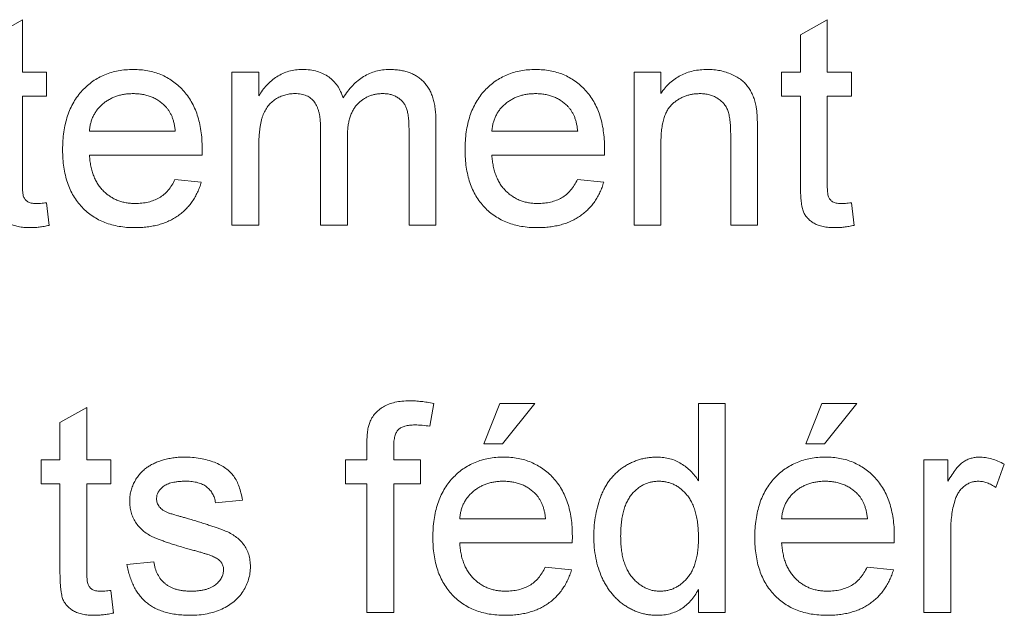
# Paper-space layout '_Back' of a CAD drawing. Units: millimetres. Extents: x -744 to 80, y -52 to 1931.
# Drawn here: x -414 to -399, y 476 to 485 of the extents above; entities that cross this region are included whole.
import ezdxf

# ---------------------------------------------------------------- set-up
doc = ezdxf.new("R2010")
doc.units = ezdxf.units.MM

psp = doc.layouts.new('_Back')

# ---------------------------------------------------------------- linework, layer by layer
at = {"color": 7, "linetype": 'Continuous', "lineweight": 15}
for p, q in [((-414.495, 485.043), (-414.088, 485.275)), ((-414.088, 485.275), (-414.088, 484.479)), ((-402.284, 485.043), (-401.877, 485.275)), ((-401.877, 485.275), (-401.877, 484.479)), ((-402.284, 484.479), (-402.284, 485.043)), ((-414.088, 484.479), (-413.722, 484.479)), ((-413.722, 484.479), (-413.722, 484.112)), ((-410.908, 482.158), (-410.908, 484.479)), ((-410.908, 484.479), (-410.501, 484.479)), ((-410.501, 484.479), (-410.501, 484.117)), ((-404.808, 482.158), (-404.808, 484.479)), ((-404.808, 484.479), (-404.401, 484.479)), ((-404.401, 484.479), (-404.401, 484.155)), ((-402.569, 484.112), (-402.569, 484.479)), ((-402.569, 484.479), (-402.284, 484.479)), ((-401.877, 484.479), (-401.51, 484.479)), ((-401.51, 484.479), (-401.51, 484.112)), ((-413.722, 484.112), (-414.088, 484.112)), ((-414.088, 484.112), (-414.088, 482.796)), ((-402.284, 484.112), (-402.569, 484.112)), ((-402.284, 482.81), (-402.284, 484.112)), ((-401.51, 484.112), (-401.877, 484.112)), ((-401.877, 484.112), (-401.877, 482.796)), ((-407.815, 483.743), (-407.815, 482.158)), ((-413.071, 483.583), (-411.768, 483.583)), ((-409.565, 482.158), (-409.565, 483.638)), ((-408.222, 482.158), (-408.222, 483.593)), ((-406.965, 483.583), (-405.662, 483.583)), ((-402.935, 483.578), (-402.935, 482.158)), ((-409.158, 483.482), (-409.158, 482.158)), ((-403.342, 482.158), (-403.342, 483.544)), ((-410.501, 483.34), (-410.501, 482.158)), ((-404.401, 483.402), (-404.401, 482.158)), ((-411.363, 483.217), (-413.071, 483.217)), ((-405.257, 483.217), (-406.965, 483.217)), ((-411.773, 482.85), (-411.374, 482.81)), ((-405.667, 482.85), (-405.268, 482.81)), ((-413.722, 482.494), (-413.681, 482.153)), ((-401.51, 482.494), (-401.47, 482.153)), ((-410.501, 482.158), (-410.908, 482.158)), ((-409.158, 482.158), (-409.565, 482.158)), ((-407.815, 482.158), (-408.222, 482.158)), ((-404.401, 482.158), (-404.808, 482.158)), ((-402.935, 482.158), (-403.342, 482.158)), ((-413.519, 479.159), (-413.111, 479.39)), ((-413.111, 479.39), (-413.111, 478.594)), ((-407.848, 479.449), (-407.906, 479.103)), ((-407.087, 478.838), (-406.843, 479.449)), ((-406.843, 479.449), (-406.314, 479.449)), ((-406.314, 479.449), (-406.802, 478.838)), ((-403.831, 478.276), (-403.831, 479.449)), ((-403.831, 479.449), (-403.424, 479.449)), ((-403.424, 479.449), (-403.424, 476.274)), ((-402.202, 478.838), (-401.958, 479.449)), ((-401.958, 479.449), (-401.429, 479.449)), ((-401.429, 479.449), (-401.918, 478.838)), ((-413.519, 478.594), (-413.519, 479.159)), ((-408.862, 478.594), (-408.862, 478.83)), ((-408.455, 478.79), (-408.455, 478.594)), ((-406.802, 478.838), (-407.087, 478.838)), ((-401.918, 478.838), (-402.202, 478.838)), ((-413.803, 478.228), (-413.803, 478.594)), ((-413.803, 478.594), (-413.519, 478.594)), ((-413.111, 478.594), (-412.745, 478.594)), ((-412.745, 478.594), (-412.745, 478.228)), ((-409.188, 478.228), (-409.188, 478.594)), ((-409.188, 478.594), (-408.862, 478.594)), ((-408.455, 478.594), (-408.048, 478.594)), ((-408.048, 478.594), (-408.048, 478.228)), ((-400.411, 476.274), (-400.411, 478.594)), ((-400.411, 478.594), (-400.045, 478.594)), ((-400.045, 478.594), (-400.045, 478.27)), ((-399.19, 478.526), (-399.318, 478.173)), ((-413.519, 478.228), (-413.803, 478.228)), ((-413.519, 476.926), (-413.519, 478.228)), ((-412.745, 478.228), (-413.111, 478.228)), ((-413.111, 478.228), (-413.111, 476.911)), ((-408.862, 478.228), (-409.188, 478.228)), ((-408.862, 476.274), (-408.862, 478.228)), ((-408.048, 478.228), (-408.455, 478.228)), ((-408.455, 478.228), (-408.455, 476.274)), ((-410.751, 477.983), (-411.158, 477.943)), ((-407.453, 477.698), (-406.151, 477.698)), ((-402.569, 477.698), (-401.266, 477.698)), ((-400.004, 477.506), (-400.004, 476.274)), ((-405.746, 477.332), (-407.453, 477.332)), ((-400.861, 477.332), (-402.569, 477.332)), ((-412.501, 477.006), (-412.094, 477.047)), ((-406.155, 476.966), (-405.757, 476.925)), ((-401.271, 476.966), (-400.872, 476.925)), ((-412.745, 476.61), (-412.704, 476.268)), ((-403.831, 476.274), (-403.831, 476.624)), ((-408.455, 476.274), (-408.862, 476.274)), ((-403.424, 476.274), (-403.831, 476.274)), ((-400.004, 476.274), (-400.411, 476.274))]:
    psp.add_line(p, q, dxfattribs=at)
for points, knots in [([(-413.478, 483.299), (-413.477, 483.346), (-413.476, 483.437), (-413.461, 483.57), (-413.438, 483.695), (-413.406, 483.813), (-413.364, 483.922), (-413.312, 484.023), (-413.251, 484.116), (-413.181, 484.2), (-413.104, 484.274), (-413.021, 484.341), (-412.932, 484.396), (-412.837, 484.441), (-412.737, 484.476), (-412.632, 484.502), (-412.52, 484.516), (-412.444, 484.518), (-412.405, 484.519)], [0, 0, 0, 0, 0.077019, 0.149548, 0.218714, 0.284923, 0.348159, 0.409728, 0.469839, 0.529421, 0.588276, 0.64579, 0.702469, 0.75939, 0.816748, 0.875621, 0.936482, 1, 1, 1, 1]), ([(-412.405, 484.519), (-412.368, 484.518), (-412.294, 484.516), (-412.187, 484.501), (-412.084, 484.477), (-411.987, 484.443), (-411.895, 484.398), (-411.808, 484.344), (-411.727, 484.28), (-411.651, 484.206), (-411.583, 484.123), (-411.523, 484.032), (-411.473, 483.933), (-411.432, 483.826), (-411.4, 483.711), (-411.378, 483.588), (-411.363, 483.457), (-411.362, 483.367), (-411.361, 483.321)], [0, 0, 0, 0, 0.062833, 0.122965, 0.181629, 0.238832, 0.295294, 0.352167, 0.409491, 0.468424, 0.528358, 0.588554, 0.650248, 0.713671, 0.780262, 0.849536, 0.922652, 1, 1, 1, 1]), ([(-410.501, 484.117), (-410.483, 484.146), (-410.448, 484.204), (-410.382, 484.281), (-410.31, 484.35), (-410.229, 484.411), (-410.14, 484.459), (-410.045, 484.494), (-409.944, 484.515), (-409.874, 484.518), (-409.839, 484.519)], [0, 0, 0, 0, 0.126605, 0.249791, 0.372524, 0.496015, 0.619831, 0.743966, 0.869195, 1, 1, 1, 1]), ([(-409.839, 484.519), (-409.8, 484.518), (-409.725, 484.516), (-409.619, 484.494), (-409.524, 484.458), (-409.44, 484.408), (-409.367, 484.345), (-409.305, 484.271), (-409.256, 484.184), (-409.233, 484.121), (-409.222, 484.089)], [0, 0, 0, 0, 0.1428251, 0.2747889, 0.39801, 0.517438, 0.6346044, 0.7519488, 0.8730097, 1, 1, 1, 1]), ([(-409.222, 484.089), (-409.199, 484.123), (-409.155, 484.189), (-409.079, 484.277), (-408.999, 484.352), (-408.913, 484.413), (-408.821, 484.461), (-408.725, 484.495), (-408.623, 484.515), (-408.553, 484.518), (-408.518, 484.519)], [0, 0, 0, 0, 0.142315, 0.275889, 0.402455, 0.523363, 0.641228, 0.759024, 0.877542, 1, 1, 1, 1]), ([(-408.518, 484.519), (-408.491, 484.519), (-408.437, 484.517), (-408.36, 484.508), (-408.287, 484.494), (-408.219, 484.473), (-408.156, 484.446), (-408.097, 484.414), (-408.044, 484.375), (-407.996, 484.33), (-407.953, 484.278), (-407.915, 484.221), (-407.884, 484.157), (-407.859, 484.086), (-407.838, 484.01), (-407.825, 483.926), (-407.816, 483.837), (-407.815, 483.775), (-407.815, 483.743)], [0, 0, 0, 0, 0.068493, 0.133645, 0.195347, 0.254248, 0.311304, 0.366649, 0.421299, 0.475729, 0.531092, 0.588188, 0.64727, 0.709369, 0.775261, 0.845213, 0.920389, 1, 1, 1, 1]), ([(-407.372, 483.299), (-407.371, 483.346), (-407.37, 483.437), (-407.356, 483.57), (-407.332, 483.695), (-407.3, 483.813), (-407.258, 483.922), (-407.206, 484.023), (-407.146, 484.116), (-407.075, 484.2), (-406.998, 484.274), (-406.915, 484.341), (-406.826, 484.396), (-406.731, 484.441), (-406.631, 484.476), (-406.526, 484.502), (-406.415, 484.516), (-406.339, 484.518), (-406.3, 484.519)], [0, 0, 0, 0, 0.077019, 0.149548, 0.218714, 0.284923, 0.348159, 0.409728, 0.469839, 0.529421, 0.588276, 0.64579, 0.702469, 0.75939, 0.816748, 0.875621, 0.936482, 1, 1, 1, 1]), ([(-406.3, 484.519), (-406.262, 484.518), (-406.189, 484.516), (-406.081, 484.501), (-405.978, 484.477), (-405.881, 484.443), (-405.789, 484.398), (-405.702, 484.344), (-405.621, 484.28), (-405.546, 484.206), (-405.477, 484.123), (-405.417, 484.032), (-405.367, 483.933), (-405.326, 483.826), (-405.295, 483.711), (-405.272, 483.588), (-405.258, 483.457), (-405.256, 483.367), (-405.255, 483.321)], [0, 0, 0, 0, 0.062833, 0.122965, 0.181629, 0.238832, 0.295294, 0.352167, 0.409491, 0.468424, 0.528358, 0.588554, 0.650248, 0.713671, 0.780262, 0.849536, 0.922652, 1, 1, 1, 1]), ([(-404.401, 484.155), (-404.38, 484.184), (-404.338, 484.24), (-404.267, 484.316), (-404.188, 484.378), (-404.103, 484.431), (-404.01, 484.47), (-403.911, 484.499), (-403.804, 484.516), (-403.731, 484.518), (-403.694, 484.519)], [0, 0, 0, 0, 0.128951, 0.252973, 0.373396, 0.492638, 0.612688, 0.736276, 0.865056, 1, 1, 1, 1]), ([(-403.694, 484.519), (-403.661, 484.518), (-403.597, 484.517), (-403.502, 484.503), (-403.411, 484.479), (-403.325, 484.446), (-403.247, 484.406), (-403.177, 484.361), (-403.12, 484.307), (-403.072, 484.248), (-403.033, 484.183), (-403, 484.114), (-402.974, 484.038), (-402.962, 483.985), (-402.956, 483.958)], [0, 0, 0, 0, 0.09645, 0.190682, 0.281885, 0.372981, 0.460286, 0.541495, 0.618093, 0.691476, 0.764762, 0.840053, 0.91821, 1, 1, 1, 1]), ([(-412.407, 484.153), (-412.43, 484.152), (-412.473, 484.151), (-412.538, 484.144), (-412.599, 484.132), (-412.658, 484.115), (-412.714, 484.094), (-412.767, 484.066), (-412.818, 484.035), (-412.866, 483.998), (-412.909, 483.958), (-412.949, 483.915), (-412.982, 483.867), (-413.011, 483.817), (-413.034, 483.763), (-413.052, 483.706), (-413.064, 483.646), (-413.069, 483.604), (-413.071, 483.583)], [0, 0, 0, 0, 0.068919, 0.134905, 0.199736, 0.262624, 0.324501, 0.385514, 0.447391, 0.509178, 0.570905, 0.630822, 0.690144, 0.749777, 0.809719, 0.870915, 0.934591, 1, 1, 1, 1]), ([(-411.918, 483.958), (-411.934, 483.974), (-411.965, 484.005), (-412.018, 484.045), (-412.075, 484.077), (-412.134, 484.106), (-412.198, 484.127), (-412.264, 484.142), (-412.335, 484.151), (-412.383, 484.152), (-412.407, 484.153)], [0, 0, 0, 0, 0.123686, 0.244301, 0.364229, 0.486002, 0.608441, 0.73367, 0.863772, 1, 1, 1, 1]), ([(-409.956, 484.153), (-409.982, 484.152), (-410.033, 484.15), (-410.108, 484.133), (-410.18, 484.106), (-410.249, 484.069), (-410.311, 484.021), (-410.365, 483.962), (-410.409, 483.893), (-410.438, 483.829), (-410.456, 483.771), (-410.468, 483.723), (-410.478, 483.67), (-410.486, 483.613), (-410.494, 483.551), (-410.498, 483.485), (-410.501, 483.414), (-410.501, 483.365), (-410.501, 483.34)], [0, 0, 0, 0, 0.069874, 0.138371, 0.206732, 0.277065, 0.347592, 0.417982, 0.490746, 0.567227, 0.608073, 0.652844, 0.701153, 0.752556, 0.808916, 0.868487, 0.931988, 1, 1, 1, 1]), ([(-409.565, 483.638), (-409.565, 483.659), (-409.565, 483.699), (-409.57, 483.758), (-409.577, 483.812), (-409.587, 483.862), (-409.6, 483.909), (-409.616, 483.951), (-409.634, 483.989), (-409.656, 484.024), (-409.68, 484.055), (-409.709, 484.081), (-409.741, 484.104), (-409.777, 484.121), (-409.817, 484.135), (-409.86, 484.145), (-409.906, 484.152), (-409.939, 484.153), (-409.956, 484.153)], [0, 0, 0, 0, 0.08411, 0.162426, 0.236822, 0.305987, 0.370108, 0.430668, 0.487851, 0.542607, 0.595677, 0.647283, 0.699654, 0.753379, 0.80983, 0.868938, 0.932163, 1, 1, 1, 1]), ([(-408.616, 484.153), (-408.635, 484.152), (-408.673, 484.152), (-408.728, 484.143), (-408.78, 484.132), (-408.83, 484.114), (-408.877, 484.091), (-408.923, 484.064), (-408.965, 484.031), (-409.005, 483.994), (-409.042, 483.951), (-409.073, 483.901), (-409.099, 483.846), (-409.121, 483.784), (-409.138, 483.717), (-409.15, 483.644), (-409.156, 483.565), (-409.157, 483.51), (-409.158, 483.482)], [0, 0, 0, 0, 0.058561, 0.115006, 0.169721, 0.223592, 0.276804, 0.330761, 0.38498, 0.441087, 0.498268, 0.557596, 0.620115, 0.685704, 0.756808, 0.831935, 0.912856, 1, 1, 1, 1]), ([(-408.222, 483.593), (-408.222, 483.629), (-408.223, 483.695), (-408.229, 483.787), (-408.241, 483.863), (-408.256, 483.924), (-408.279, 483.975), (-408.308, 484.02), (-408.346, 484.058), (-408.39, 484.092), (-408.44, 484.119), (-408.495, 484.139), (-408.554, 484.151), (-408.595, 484.152), (-408.616, 484.153)], [0, 0, 0, 0, 0.1364249, 0.252916, 0.3493712, 0.4270887, 0.4942803, 0.5612048, 0.6285513, 0.6994085, 0.7712879, 0.8443045, 0.9199582, 1, 1, 1, 1]), ([(-406.302, 484.153), (-406.324, 484.152), (-406.368, 484.151), (-406.432, 484.144), (-406.493, 484.132), (-406.552, 484.115), (-406.608, 484.094), (-406.662, 484.066), (-406.712, 484.035), (-406.76, 483.998), (-406.804, 483.958), (-406.843, 483.915), (-406.876, 483.867), (-406.905, 483.817), (-406.928, 483.763), (-406.946, 483.706), (-406.959, 483.646), (-406.963, 483.604), (-406.965, 483.583)], [0, 0, 0, 0, 0.068919, 0.134905, 0.199736, 0.262624, 0.324501, 0.385514, 0.447391, 0.509178, 0.570905, 0.630822, 0.690144, 0.749777, 0.809719, 0.870915, 0.934591, 1, 1, 1, 1]), ([(-405.812, 483.958), (-405.828, 483.974), (-405.86, 484.005), (-405.912, 484.045), (-405.969, 484.077), (-406.028, 484.106), (-406.092, 484.127), (-406.159, 484.142), (-406.229, 484.151), (-406.277, 484.152), (-406.302, 484.153)], [0, 0, 0, 0, 0.1236858, 0.2443007, 0.3642288, 0.4860022, 0.6084408, 0.7336696, 0.8637723, 1, 1, 1, 1]), ([(-403.807, 484.153), (-403.827, 484.152), (-403.866, 484.151), (-403.924, 484.145), (-403.979, 484.131), (-404.033, 484.115), (-404.084, 484.092), (-404.134, 484.066), (-404.181, 484.034), (-404.226, 483.997), (-404.269, 483.953), (-404.304, 483.9), (-404.334, 483.838), (-404.359, 483.768), (-404.377, 483.689), (-404.391, 483.601), (-404.399, 483.505), (-404.4, 483.437), (-404.401, 483.402)], [0, 0, 0, 0, 0.05474, 0.107494, 0.159432, 0.210592, 0.261398, 0.312429, 0.36439, 0.41773, 0.472461, 0.530716, 0.592905, 0.660261, 0.734487, 0.815792, 0.903972, 1, 1, 1, 1]), ([(-403.342, 483.544), (-403.343, 483.58), (-403.343, 483.649), (-403.351, 483.745), (-403.365, 483.827), (-403.384, 483.895), (-403.411, 483.953), (-403.447, 484.003), (-403.49, 484.047), (-403.543, 484.084), (-403.601, 484.115), (-403.666, 484.138), (-403.735, 484.15), (-403.783, 484.152), (-403.807, 484.153)], [0, 0, 0, 0, 0.125547, 0.2341541, 0.3271291, 0.4054107, 0.4747873, 0.5436331, 0.6135142, 0.6863842, 0.7612373, 0.8376623, 0.9168919, 1, 1, 1, 1]), ([(-411.768, 483.583), (-411.771, 483.603), (-411.776, 483.643), (-411.786, 483.7), (-411.8, 483.753), (-411.817, 483.802), (-411.838, 483.847), (-411.861, 483.888), (-411.887, 483.926), (-411.908, 483.947), (-411.918, 483.958)], [0, 0, 0, 0, 0.148165, 0.289694, 0.422377, 0.548462, 0.667394, 0.782966, 0.892721, 1, 1, 1, 1]), ([(-405.662, 483.583), (-405.665, 483.603), (-405.67, 483.643), (-405.681, 483.7), (-405.695, 483.753), (-405.712, 483.802), (-405.732, 483.847), (-405.756, 483.888), (-405.782, 483.926), (-405.802, 483.947), (-405.812, 483.958)], [0, 0, 0, 0, 0.1481645, 0.2896941, 0.4223767, 0.5484619, 0.6673941, 0.7829662, 0.8927208, 1, 1, 1, 1]), ([(-402.956, 483.958), (-402.954, 483.948), (-402.95, 483.927), (-402.947, 483.892), (-402.943, 483.852), (-402.94, 483.807), (-402.938, 483.757), (-402.936, 483.702), (-402.936, 483.642), (-402.935, 483.6), (-402.935, 483.578)], [0, 0, 0, 0, 0.0795145, 0.1701305, 0.275678, 0.3943858, 0.5262378, 0.6697567, 0.8282074, 1, 1, 1, 1]), ([(-412.384, 482.118), (-412.425, 482.119), (-412.505, 482.12), (-412.621, 482.136), (-412.732, 482.159), (-412.835, 482.193), (-412.933, 482.237), (-413.023, 482.291), (-413.107, 482.354), (-413.184, 482.427), (-413.254, 482.508), (-413.314, 482.599), (-413.365, 482.696), (-413.406, 482.802), (-413.439, 482.915), (-413.461, 483.036), (-413.476, 483.165), (-413.477, 483.253), (-413.478, 483.299)], [0, 0, 0, 0, 0.067351, 0.131314, 0.193071, 0.252502, 0.310705, 0.36793, 0.425461, 0.483425, 0.542044, 0.60113, 0.66102, 0.722853, 0.787414, 0.854497, 0.925345, 1, 1, 1, 1]), ([(-411.361, 483.321), (-411.361, 483.307), (-411.362, 483.272), (-411.363, 483.237), (-411.363, 483.217)], [0, 0, 0, 0, 0.414608, 1, 1, 1, 1]), ([(-406.278, 482.118), (-406.319, 482.119), (-406.399, 482.12), (-406.516, 482.136), (-406.626, 482.159), (-406.73, 482.193), (-406.827, 482.237), (-406.917, 482.291), (-407.001, 482.354), (-407.079, 482.427), (-407.148, 482.508), (-407.208, 482.599), (-407.259, 482.696), (-407.3, 482.802), (-407.333, 482.915), (-407.355, 483.036), (-407.37, 483.165), (-407.371, 483.253), (-407.372, 483.299)], [0, 0, 0, 0, 0.067351, 0.131314, 0.193071, 0.252502, 0.310705, 0.36793, 0.425461, 0.483425, 0.542044, 0.60113, 0.66102, 0.722853, 0.787414, 0.854497, 0.925345, 1, 1, 1, 1]), ([(-405.255, 483.321), (-405.256, 483.307), (-405.256, 483.272), (-405.257, 483.237), (-405.257, 483.217)], [0, 0, 0, 0, 0.4146077, 1, 1, 1, 1]), ([(-413.071, 483.217), (-413.068, 483.188), (-413.064, 483.132), (-413.05, 483.051), (-413.032, 482.974), (-413.008, 482.904), (-412.979, 482.838), (-412.943, 482.778), (-412.904, 482.722), (-412.858, 482.672), (-412.809, 482.628), (-412.756, 482.589), (-412.7, 482.557), (-412.641, 482.53), (-412.58, 482.51), (-412.515, 482.495), (-412.447, 482.486), (-412.401, 482.485), (-412.377, 482.484)], [0, 0, 0, 0, 0.076546, 0.149754, 0.218882, 0.285099, 0.348766, 0.410233, 0.470857, 0.530387, 0.589538, 0.646884, 0.704289, 0.761368, 0.81848, 0.876944, 0.937289, 1, 1, 1, 1]), ([(-406.965, 483.217), (-406.963, 483.188), (-406.958, 483.132), (-406.945, 483.051), (-406.926, 482.974), (-406.902, 482.904), (-406.873, 482.838), (-406.838, 482.778), (-406.798, 482.722), (-406.752, 482.672), (-406.703, 482.628), (-406.65, 482.589), (-406.594, 482.557), (-406.535, 482.53), (-406.474, 482.51), (-406.409, 482.495), (-406.342, 482.486), (-406.295, 482.485), (-406.272, 482.484)], [0, 0, 0, 0, 0.076546, 0.149754, 0.218882, 0.285099, 0.348766, 0.410233, 0.470857, 0.530387, 0.589538, 0.646884, 0.704289, 0.761368, 0.81848, 0.876944, 0.937289, 1, 1, 1, 1]), ([(-412.377, 482.484), (-412.343, 482.485), (-412.276, 482.487), (-412.18, 482.503), (-412.092, 482.531), (-412.011, 482.569), (-411.938, 482.62), (-411.874, 482.685), (-411.817, 482.762), (-411.788, 482.82), (-411.773, 482.85)], [0, 0, 0, 0, 0.137039, 0.265479, 0.386758, 0.503867, 0.62032, 0.739767, 0.865454, 1, 1, 1, 1]), ([(-406.272, 482.484), (-406.237, 482.485), (-406.171, 482.487), (-406.075, 482.503), (-405.986, 482.531), (-405.906, 482.569), (-405.832, 482.62), (-405.769, 482.685), (-405.712, 482.762), (-405.682, 482.82), (-405.667, 482.85)], [0, 0, 0, 0, 0.137039, 0.265479, 0.386758, 0.503867, 0.62032, 0.739767, 0.865454, 1, 1, 1, 1]), ([(-413.968, 482.118), (-414.001, 482.119), (-414.062, 482.12), (-414.149, 482.132), (-414.224, 482.152), (-414.288, 482.181), (-414.341, 482.217), (-414.386, 482.259), (-414.423, 482.305), (-414.447, 482.349), (-414.461, 482.39), (-414.47, 482.428), (-414.478, 482.474), (-414.485, 482.527), (-414.49, 482.587), (-414.492, 482.655), (-414.495, 482.73), (-414.495, 482.783), (-414.495, 482.81)], [0, 0, 0, 0, 0.094748, 0.179085, 0.254287, 0.32156, 0.3835, 0.441719, 0.499014, 0.5552, 0.586701, 0.62496, 0.669505, 0.721913, 0.780273, 0.846538, 0.919577, 1, 1, 1, 1]), ([(-414.088, 482.796), (-414.088, 482.771), (-414.088, 482.726), (-414.084, 482.666), (-414.079, 482.621), (-414.069, 482.58), (-414.046, 482.542), (-414.014, 482.514), (-413.982, 482.498), (-413.952, 482.49), (-413.919, 482.485), (-413.894, 482.484), (-413.882, 482.484)], [0, 0, 0, 0, 0.169375, 0.305711, 0.409301, 0.481281, 0.592987, 0.704778, 0.766272, 0.835462, 0.913045, 1, 1, 1, 1]), ([(-411.374, 482.81), (-411.382, 482.783), (-411.398, 482.73), (-411.431, 482.655), (-411.467, 482.583), (-411.509, 482.517), (-411.555, 482.455), (-411.607, 482.398), (-411.665, 482.346), (-411.726, 482.298), (-411.793, 482.255), (-411.864, 482.218), (-411.94, 482.187), (-412.02, 482.161), (-412.105, 482.142), (-412.194, 482.128), (-412.287, 482.119), (-412.351, 482.118), (-412.384, 482.118)], [0, 0, 0, 0, 0.0635749, 0.1250643, 0.1849336, 0.2440329, 0.3022807, 0.3603762, 0.4187937, 0.4776236, 0.5373852, 0.5974753, 0.6592225, 0.7221934, 0.7877173, 0.8557137, 0.9260858, 1, 1, 1, 1]), ([(-405.268, 482.81), (-405.276, 482.783), (-405.292, 482.73), (-405.325, 482.655), (-405.361, 482.583), (-405.403, 482.517), (-405.45, 482.455), (-405.501, 482.398), (-405.559, 482.346), (-405.621, 482.298), (-405.687, 482.255), (-405.759, 482.218), (-405.834, 482.187), (-405.914, 482.161), (-405.999, 482.142), (-406.088, 482.128), (-406.182, 482.119), (-406.245, 482.118), (-406.278, 482.118)], [0, 0, 0, 0, 0.063575, 0.125064, 0.184934, 0.244033, 0.302281, 0.360376, 0.418794, 0.477624, 0.537385, 0.597475, 0.659222, 0.722193, 0.787717, 0.855714, 0.926086, 1, 1, 1, 1]), ([(-401.757, 482.118), (-401.789, 482.119), (-401.85, 482.12), (-401.937, 482.132), (-402.012, 482.152), (-402.077, 482.181), (-402.13, 482.217), (-402.175, 482.259), (-402.211, 482.305), (-402.235, 482.349), (-402.249, 482.39), (-402.259, 482.428), (-402.266, 482.474), (-402.273, 482.527), (-402.278, 482.587), (-402.281, 482.655), (-402.284, 482.73), (-402.284, 482.783), (-402.284, 482.81)], [0, 0, 0, 0, 0.094748, 0.179085, 0.254287, 0.32156, 0.3835, 0.441719, 0.499014, 0.5552, 0.586701, 0.62496, 0.669505, 0.721913, 0.780273, 0.846538, 0.919577, 1, 1, 1, 1]), ([(-401.877, 482.796), (-401.877, 482.771), (-401.876, 482.726), (-401.873, 482.666), (-401.868, 482.621), (-401.858, 482.58), (-401.834, 482.542), (-401.803, 482.514), (-401.771, 482.498), (-401.741, 482.49), (-401.707, 482.485), (-401.683, 482.484), (-401.67, 482.484)], [0, 0, 0, 0, 0.169375, 0.305711, 0.409301, 0.481281, 0.592987, 0.704778, 0.766272, 0.835462, 0.913045, 1, 1, 1, 1]), ([(-413.882, 482.484), (-413.871, 482.484), (-413.848, 482.484), (-413.81, 482.486), (-413.768, 482.49), (-413.738, 482.493), (-413.722, 482.494)], [0, 0, 0, 0, 0.20274, 0.437539, 0.704573, 1, 1, 1, 1]), ([(-401.67, 482.484), (-401.659, 482.484), (-401.636, 482.484), (-401.598, 482.486), (-401.556, 482.49), (-401.526, 482.493), (-401.51, 482.494)], [0, 0, 0, 0, 0.20274, 0.437539, 0.704573, 1, 1, 1, 1]), ([(-413.681, 482.153), (-413.707, 482.147), (-413.758, 482.137), (-413.832, 482.126), (-413.901, 482.118), (-413.946, 482.118), (-413.968, 482.118)], [0, 0, 0, 0, 0.275333, 0.532913, 0.773608, 1, 1, 1, 1]), ([(-401.47, 482.153), (-401.496, 482.147), (-401.546, 482.137), (-401.62, 482.126), (-401.69, 482.118), (-401.735, 482.118), (-401.757, 482.118)], [0, 0, 0, 0, 0.2753333, 0.5329133, 0.773608, 1, 1, 1, 1]), ([(-408.819, 479.162), (-408.808, 479.185), (-408.786, 479.233), (-408.739, 479.296), (-408.68, 479.352), (-408.611, 479.401), (-408.529, 479.442), (-408.433, 479.469), (-408.325, 479.487), (-408.249, 479.488), (-408.208, 479.489)], [0, 0, 0, 0, 0.105236, 0.21126, 0.319777, 0.434105, 0.556302, 0.689389, 0.836906, 1, 1, 1, 1]), ([(-408.208, 479.489), (-408.18, 479.489), (-408.123, 479.488), (-408.035, 479.479), (-407.943, 479.468), (-407.88, 479.456), (-407.848, 479.449)], [0, 0, 0, 0, 0.231126, 0.473559, 0.729501, 1, 1, 1, 1]), ([(-408.862, 478.83), (-408.862, 478.865), (-408.861, 478.93), (-408.853, 479.02), (-408.841, 479.097), (-408.826, 479.141), (-408.819, 479.162)], [0, 0, 0, 0, 0.310103, 0.579649, 0.808071, 1, 1, 1, 1]), ([(-408.133, 479.123), (-408.161, 479.122), (-408.211, 479.121), (-408.281, 479.108), (-408.339, 479.087), (-408.385, 479.055), (-408.418, 479.009), (-408.439, 478.948), (-408.453, 478.874), (-408.455, 478.82), (-408.455, 478.79)], [0, 0, 0, 0, 0.150154, 0.279027, 0.389531, 0.487706, 0.58563, 0.699833, 0.836979, 1, 1, 1, 1]), ([(-407.906, 479.103), (-407.945, 479.109), (-408.02, 479.12), (-408.096, 479.122), (-408.133, 479.123)], [0, 0, 0, 0, 0.51581, 1, 1, 1, 1]), ([(-412.205, 478.472), (-412.189, 478.483), (-412.156, 478.506), (-412.099, 478.537), (-412.035, 478.564), (-411.963, 478.588), (-411.886, 478.609), (-411.805, 478.623), (-411.722, 478.633), (-411.666, 478.634), (-411.637, 478.635)], [0, 0, 0, 0, 0.097025, 0.203288, 0.319657, 0.447383, 0.581361, 0.718182, 0.85679, 1, 1, 1, 1]), ([(-411.637, 478.635), (-411.595, 478.634), (-411.512, 478.632), (-411.392, 478.617), (-411.28, 478.592), (-411.176, 478.558), (-411.083, 478.516), (-411.002, 478.467), (-410.934, 478.409), (-410.879, 478.344), (-410.834, 478.269), (-410.798, 478.184), (-410.77, 478.088), (-410.757, 478.019), (-410.751, 477.983)], [0, 0, 0, 0, 0.10445, 0.202794, 0.29589, 0.38505, 0.46846, 0.545405, 0.617212, 0.685359, 0.754551, 0.829684, 0.910999, 1, 1, 1, 1]), ([(-407.86, 477.414), (-407.86, 477.461), (-407.858, 477.553), (-407.844, 477.686), (-407.821, 477.811), (-407.789, 477.928), (-407.746, 478.037), (-407.695, 478.138), (-407.634, 478.231), (-407.564, 478.315), (-407.486, 478.39), (-407.404, 478.456), (-407.314, 478.511), (-407.22, 478.556), (-407.12, 478.591), (-407.014, 478.617), (-406.903, 478.632), (-406.827, 478.634), (-406.788, 478.635)], [0, 0, 0, 0, 0.077019, 0.149548, 0.218714, 0.284923, 0.348159, 0.409728, 0.469839, 0.529421, 0.588276, 0.64579, 0.702469, 0.75939, 0.816748, 0.875621, 0.936482, 1, 1, 1, 1]), ([(-406.788, 478.635), (-406.751, 478.634), (-406.677, 478.632), (-406.569, 478.617), (-406.467, 478.593), (-406.369, 478.558), (-406.278, 478.513), (-406.191, 478.459), (-406.11, 478.395), (-406.034, 478.321), (-405.965, 478.239), (-405.906, 478.148), (-405.855, 478.049), (-405.815, 477.941), (-405.783, 477.826), (-405.76, 477.703), (-405.746, 477.573), (-405.745, 477.483), (-405.744, 477.436)], [0, 0, 0, 0, 0.062833, 0.122965, 0.181629, 0.238832, 0.295294, 0.352167, 0.409491, 0.468424, 0.528358, 0.588554, 0.650248, 0.713671, 0.780262, 0.849536, 0.922652, 1, 1, 1, 1]), ([(-405.418, 477.432), (-405.417, 477.488), (-405.415, 477.598), (-405.392, 477.758), (-405.358, 477.911), (-405.316, 478.032), (-405.275, 478.124), (-405.242, 478.188), (-405.205, 478.248), (-405.164, 478.304), (-405.119, 478.355), (-405.072, 478.403), (-405.02, 478.446), (-404.965, 478.486), (-404.907, 478.521), (-404.848, 478.551), (-404.787, 478.577), (-404.725, 478.598), (-404.66, 478.615), (-404.594, 478.626), (-404.527, 478.633), (-404.481, 478.634), (-404.458, 478.635)], [0, 0, 0, 0, 0.0971286, 0.190237, 0.2803879, 0.36862, 0.4117288, 0.4536569, 0.4942588, 0.5339605, 0.5733135, 0.6123026, 0.6511788, 0.6901506, 0.7292366, 0.7677075, 0.8055981, 0.8439583, 0.8822956, 0.9207314, 0.9599054, 1, 1, 1, 1]), ([(-404.458, 478.635), (-404.424, 478.633), (-404.359, 478.631), (-404.264, 478.612), (-404.174, 478.581), (-404.091, 478.536), (-404.014, 478.483), (-403.946, 478.421), (-403.882, 478.353), (-403.848, 478.302), (-403.831, 478.276)], [0, 0, 0, 0, 0.132544, 0.259609, 0.384578, 0.508577, 0.63268, 0.754424, 0.876103, 1, 1, 1, 1]), ([(-402.976, 477.414), (-402.975, 477.461), (-402.974, 477.553), (-402.959, 477.686), (-402.936, 477.811), (-402.904, 477.928), (-402.862, 478.037), (-402.81, 478.138), (-402.75, 478.231), (-402.679, 478.315), (-402.602, 478.39), (-402.519, 478.456), (-402.43, 478.511), (-402.335, 478.556), (-402.235, 478.591), (-402.13, 478.617), (-402.018, 478.632), (-401.942, 478.634), (-401.904, 478.635)], [0, 0, 0, 0, 0.0770192, 0.1495479, 0.2187135, 0.2849231, 0.3481593, 0.4097277, 0.4698385, 0.529421, 0.5882765, 0.6457897, 0.702469, 0.7593896, 0.8167479, 0.8756208, 0.9364821, 1, 1, 1, 1]), ([(-401.904, 478.635), (-401.866, 478.634), (-401.792, 478.632), (-401.685, 478.617), (-401.582, 478.593), (-401.485, 478.558), (-401.393, 478.513), (-401.306, 478.459), (-401.225, 478.395), (-401.149, 478.321), (-401.081, 478.239), (-401.021, 478.148), (-400.971, 478.049), (-400.93, 477.941), (-400.899, 477.826), (-400.876, 477.703), (-400.861, 477.573), (-400.86, 477.483), (-400.859, 477.436)], [0, 0, 0, 0, 0.062833, 0.122965, 0.181629, 0.238832, 0.295294, 0.352167, 0.409491, 0.468424, 0.528358, 0.588554, 0.650248, 0.713671, 0.780262, 0.849536, 0.922652, 1, 1, 1, 1]), ([(-400.045, 478.27), (-400.025, 478.304), (-399.987, 478.368), (-399.927, 478.451), (-399.87, 478.517), (-399.812, 478.564), (-399.755, 478.596), (-399.696, 478.618), (-399.634, 478.632), (-399.593, 478.634), (-399.571, 478.635)], [0, 0, 0, 0, 0.189667, 0.351384, 0.488427, 0.600991, 0.701645, 0.800871, 0.898948, 1, 1, 1, 1]), ([(-399.571, 478.635), (-399.54, 478.633), (-399.476, 478.63), (-399.38, 478.608), (-399.284, 478.575), (-399.222, 478.543), (-399.19, 478.526)], [0, 0, 0, 0, 0.235779, 0.477896, 0.732141, 1, 1, 1, 1]), ([(-412.46, 477.962), (-412.459, 477.987), (-412.458, 478.038), (-412.444, 478.112), (-412.423, 478.183), (-412.393, 478.251), (-412.356, 478.315), (-412.312, 478.373), (-412.262, 478.427), (-412.224, 478.457), (-412.205, 478.472)], [0, 0, 0, 0, 0.129253, 0.255825, 0.380344, 0.506009, 0.631784, 0.754583, 0.877056, 1, 1, 1, 1]), ([(-411.607, 478.268), (-411.627, 478.268), (-411.664, 478.268), (-411.717, 478.264), (-411.767, 478.257), (-411.812, 478.25), (-411.853, 478.238), (-411.89, 478.225), (-411.922, 478.208), (-411.959, 478.184), (-411.995, 478.15), (-412.029, 478.105), (-412.049, 478.055), (-412.052, 478.02), (-412.053, 478.003)], [0, 0, 0, 0, 0.100169, 0.192847, 0.279388, 0.358822, 0.431987, 0.498837, 0.561835, 0.619828, 0.724953, 0.820265, 0.910183, 1, 1, 1, 1]), ([(-411.158, 477.943), (-411.162, 477.967), (-411.172, 478.014), (-411.2, 478.08), (-411.241, 478.136), (-411.292, 478.184), (-411.354, 478.223), (-411.429, 478.249), (-411.514, 478.266), (-411.575, 478.268), (-411.607, 478.268)], [0, 0, 0, 0, 0.121444, 0.235646, 0.346389, 0.458598, 0.576832, 0.702771, 0.843251, 1, 1, 1, 1]), ([(-406.79, 478.268), (-406.812, 478.268), (-406.856, 478.267), (-406.92, 478.26), (-406.982, 478.248), (-407.041, 478.23), (-407.097, 478.209), (-407.15, 478.182), (-407.201, 478.15), (-407.249, 478.114), (-407.292, 478.073), (-407.332, 478.03), (-407.364, 477.982), (-407.394, 477.932), (-407.416, 477.878), (-407.434, 477.821), (-407.447, 477.761), (-407.451, 477.719), (-407.453, 477.698)], [0, 0, 0, 0, 0.068919, 0.134905, 0.199736, 0.262624, 0.324501, 0.385514, 0.447391, 0.509178, 0.570905, 0.630822, 0.690144, 0.749777, 0.809719, 0.870915, 0.934591, 1, 1, 1, 1]), ([(-406.3, 478.074), (-406.316, 478.089), (-406.348, 478.12), (-406.401, 478.16), (-406.457, 478.193), (-406.517, 478.221), (-406.58, 478.242), (-406.647, 478.258), (-406.717, 478.266), (-406.765, 478.268), (-406.79, 478.268)], [0, 0, 0, 0, 0.123686, 0.244301, 0.364229, 0.486002, 0.608441, 0.73367, 0.863772, 1, 1, 1, 1]), ([(-404.431, 478.268), (-404.451, 478.268), (-404.491, 478.266), (-404.55, 478.257), (-404.606, 478.24), (-404.659, 478.219), (-404.71, 478.19), (-404.758, 478.155), (-404.804, 478.114), (-404.847, 478.067), (-404.886, 478.012), (-404.919, 477.951), (-404.948, 477.882), (-404.972, 477.806), (-404.989, 477.723), (-405.002, 477.633), (-405.01, 477.535), (-405.011, 477.468), (-405.011, 477.433)], [0, 0, 0, 0, 0.0528609, 0.1046567, 0.1549555, 0.2053096, 0.2558289, 0.3071818, 0.3610809, 0.4165497, 0.4746847, 0.5356176, 0.6001174, 0.6693636, 0.7437994, 0.8230118, 0.908289, 1, 1, 1, 1]), ([(-403.831, 477.402), (-403.831, 477.438), (-403.832, 477.508), (-403.84, 477.609), (-403.853, 477.702), (-403.872, 477.789), (-403.897, 477.867), (-403.927, 477.939), (-403.962, 478.003), (-404.003, 478.059), (-404.048, 478.108), (-404.094, 478.151), (-404.145, 478.187), (-404.197, 478.217), (-404.252, 478.24), (-404.309, 478.256), (-404.369, 478.267), (-404.41, 478.268), (-404.431, 478.268)], [0, 0, 0, 0, 0.091304, 0.176962, 0.256162, 0.330416, 0.400212, 0.464934, 0.526213, 0.584638, 0.640513, 0.694113, 0.74567, 0.796418, 0.846477, 0.896114, 0.947312, 1, 1, 1, 1]), ([(-401.905, 478.268), (-401.928, 478.268), (-401.971, 478.267), (-402.036, 478.26), (-402.097, 478.248), (-402.156, 478.23), (-402.212, 478.209), (-402.265, 478.182), (-402.316, 478.15), (-402.364, 478.114), (-402.407, 478.073), (-402.447, 478.03), (-402.48, 477.982), (-402.509, 477.932), (-402.532, 477.878), (-402.55, 477.821), (-402.562, 477.761), (-402.567, 477.719), (-402.569, 477.698)], [0, 0, 0, 0, 0.068919, 0.134905, 0.199736, 0.262624, 0.324501, 0.385514, 0.447391, 0.509178, 0.570905, 0.630822, 0.690144, 0.749777, 0.809719, 0.870915, 0.934591, 1, 1, 1, 1]), ([(-401.416, 478.074), (-401.432, 478.089), (-401.463, 478.12), (-401.516, 478.16), (-401.573, 478.193), (-401.632, 478.221), (-401.696, 478.242), (-401.762, 478.258), (-401.833, 478.266), (-401.881, 478.268), (-401.905, 478.268)], [0, 0, 0, 0, 0.123686, 0.244301, 0.364229, 0.486002, 0.608441, 0.73367, 0.863772, 1, 1, 1, 1]), ([(-399.587, 478.268), (-399.607, 478.267), (-399.645, 478.265), (-399.702, 478.25), (-399.755, 478.225), (-399.805, 478.19), (-399.849, 478.147), (-399.888, 478.096), (-399.92, 478.037), (-399.934, 477.994), (-399.941, 477.971)], [0, 0, 0, 0, 0.118293, 0.233566, 0.351037, 0.47256, 0.59757, 0.724644, 0.858166, 1, 1, 1, 1]), ([(-399.318, 478.173), (-399.34, 478.188), (-399.382, 478.216), (-399.45, 478.246), (-399.519, 478.265), (-399.565, 478.267), (-399.587, 478.268)], [0, 0, 0, 0, 0.273331, 0.527147, 0.767135, 1, 1, 1, 1]), ([(-406.151, 477.698), (-406.153, 477.719), (-406.158, 477.758), (-406.169, 477.815), (-406.183, 477.868), (-406.2, 477.917), (-406.221, 477.962), (-406.244, 478.003), (-406.27, 478.041), (-406.29, 478.063), (-406.3, 478.074)], [0, 0, 0, 0, 0.148165, 0.289694, 0.422377, 0.548462, 0.667394, 0.782966, 0.892721, 1, 1, 1, 1]), ([(-401.266, 477.698), (-401.269, 477.719), (-401.274, 477.758), (-401.284, 477.815), (-401.298, 477.868), (-401.315, 477.917), (-401.336, 477.962), (-401.359, 478.003), (-401.385, 478.041), (-401.406, 478.063), (-401.416, 478.074)], [0, 0, 0, 0, 0.1481645, 0.2896941, 0.4223767, 0.5484619, 0.6673941, 0.7829662, 0.8927208, 1, 1, 1, 1]), ([(-411.557, 477.236), (-411.588, 477.245), (-411.648, 477.263), (-411.734, 477.289), (-411.813, 477.314), (-411.886, 477.337), (-411.952, 477.361), (-412.011, 477.383), (-412.064, 477.405), (-412.125, 477.431), (-412.192, 477.468), (-412.263, 477.519), (-412.323, 477.58), (-412.373, 477.647), (-412.412, 477.72), (-412.44, 477.797), (-412.457, 477.878), (-412.459, 477.934), (-412.46, 477.962)], [0, 0, 0, 0, 0.0766285, 0.1476624, 0.2131078, 0.2740859, 0.3296619, 0.3796907, 0.424849, 0.4649784, 0.5373049, 0.6060816, 0.673011, 0.7388656, 0.8039615, 0.8686138, 0.9333876, 1, 1, 1, 1]), ([(-412.053, 478.003), (-412.053, 477.992), (-412.052, 477.97), (-412.043, 477.939), (-412.03, 477.909), (-412.017, 477.891), (-412.011, 477.882)], [0, 0, 0, 0, 0.253034, 0.498993, 0.744328, 1, 1, 1, 1]), ([(-399.941, 477.971), (-399.951, 477.935), (-399.971, 477.862), (-399.99, 477.748), (-400.003, 477.629), (-400.004, 477.548), (-400.004, 477.506)], [0, 0, 0, 0, 0.23826, 0.483736, 0.736379, 1, 1, 1, 1]), ([(-412.011, 477.882), (-412.003, 477.872), (-411.987, 477.853), (-411.955, 477.829), (-411.918, 477.807), (-411.891, 477.795), (-411.876, 477.789)], [0, 0, 0, 0, 0.218325, 0.45431, 0.715433, 1, 1, 1, 1]), ([(-411.876, 477.789), (-411.871, 477.787), (-411.858, 477.782), (-411.835, 477.775), (-411.806, 477.766), (-411.771, 477.756), (-411.729, 477.744), (-411.681, 477.731), (-411.627, 477.716), (-411.589, 477.705), (-411.568, 477.7)], [0, 0, 0, 0, 0.0546, 0.127407, 0.222827, 0.336499, 0.472794, 0.627354, 0.804541, 1, 1, 1, 1]), ([(-411.568, 477.7), (-411.539, 477.691), (-411.481, 477.673), (-411.397, 477.647), (-411.319, 477.622), (-411.247, 477.599), (-411.182, 477.576), (-411.121, 477.556), (-411.067, 477.536), (-411.004, 477.512), (-410.931, 477.48), (-410.855, 477.431), (-410.788, 477.375), (-410.73, 477.31), (-410.684, 477.237), (-410.652, 477.155), (-410.632, 477.066), (-410.63, 477.003), (-410.628, 476.971)], [0, 0, 0, 0, 0.0722498, 0.1395274, 0.2027706, 0.261048, 0.3143659, 0.363657, 0.4080017, 0.4478709, 0.5206821, 0.5903006, 0.6570728, 0.7230524, 0.7884616, 0.8555389, 0.92534, 1, 1, 1, 1]), ([(-406.767, 476.233), (-406.808, 476.234), (-406.887, 476.236), (-407.004, 476.251), (-407.114, 476.275), (-407.218, 476.308), (-407.315, 476.352), (-407.406, 476.407), (-407.49, 476.469), (-407.567, 476.542), (-407.637, 476.624), (-407.696, 476.714), (-407.748, 476.811), (-407.789, 476.917), (-407.821, 477.03), (-407.844, 477.152), (-407.858, 477.28), (-407.86, 477.369), (-407.86, 477.414)], [0, 0, 0, 0, 0.067351, 0.131314, 0.193071, 0.252502, 0.310705, 0.36793, 0.425461, 0.483425, 0.542044, 0.60113, 0.66102, 0.722853, 0.787414, 0.854497, 0.925345, 1, 1, 1, 1]), ([(-407.453, 477.332), (-407.451, 477.303), (-407.446, 477.247), (-407.433, 477.166), (-407.415, 477.09), (-407.39, 477.019), (-407.362, 476.953), (-407.326, 476.893), (-407.286, 476.837), (-407.241, 476.788), (-407.191, 476.743), (-407.139, 476.705), (-407.083, 476.672), (-407.024, 476.645), (-406.962, 476.625), (-406.898, 476.61), (-406.83, 476.601), (-406.784, 476.6), (-406.76, 476.599)], [0, 0, 0, 0, 0.076546, 0.149754, 0.218882, 0.285099, 0.348766, 0.410233, 0.470857, 0.530387, 0.589538, 0.646884, 0.704289, 0.761368, 0.81848, 0.876944, 0.937289, 1, 1, 1, 1]), ([(-405.744, 477.436), (-405.744, 477.422), (-405.744, 477.387), (-405.745, 477.352), (-405.746, 477.332)], [0, 0, 0, 0, 0.414608, 1, 1, 1, 1]), ([(-404.456, 476.233), (-404.478, 476.234), (-404.522, 476.235), (-404.587, 476.242), (-404.651, 476.253), (-404.713, 476.271), (-404.774, 476.291), (-404.834, 476.318), (-404.892, 476.348), (-404.949, 476.384), (-405.004, 476.423), (-405.054, 476.467), (-405.103, 476.514), (-405.147, 476.566), (-405.19, 476.62), (-405.228, 476.679), (-405.264, 476.741), (-405.308, 476.83), (-405.352, 476.949), (-405.391, 477.101), (-405.414, 477.263), (-405.417, 477.375), (-405.418, 477.432)], [0, 0, 0, 0, 0.038527, 0.076503, 0.114116, 0.151745, 0.189322, 0.226946, 0.265358, 0.304283, 0.343529, 0.382636, 0.421902, 0.461253, 0.501382, 0.542244, 0.584026, 0.626904, 0.714769, 0.80536, 0.900324, 1, 1, 1, 1]), ([(-405.011, 477.433), (-405.011, 477.399), (-405.01, 477.333), (-405.002, 477.238), (-404.988, 477.15), (-404.968, 477.068), (-404.944, 476.993), (-404.913, 476.924), (-404.877, 476.862), (-404.835, 476.807), (-404.79, 476.758), (-404.742, 476.716), (-404.693, 476.679), (-404.641, 476.651), (-404.587, 476.628), (-404.532, 476.611), (-404.474, 476.601), (-404.434, 476.6), (-404.415, 476.599)], [0, 0, 0, 0, 0.08818, 0.171101, 0.249124, 0.322141, 0.391043, 0.456061, 0.518437, 0.578646, 0.636308, 0.692064, 0.74485, 0.796223, 0.84689, 0.897232, 0.948365, 1, 1, 1, 1]), ([(-404.415, 476.599), (-404.395, 476.6), (-404.355, 476.601), (-404.297, 476.61), (-404.242, 476.626), (-404.189, 476.648), (-404.138, 476.676), (-404.09, 476.71), (-404.044, 476.751), (-404, 476.797), (-403.959, 476.85), (-403.925, 476.91), (-403.896, 476.976), (-403.872, 477.049), (-403.854, 477.128), (-403.84, 477.214), (-403.832, 477.306), (-403.831, 477.369), (-403.831, 477.402)], [0, 0, 0, 0, 0.053699, 0.105658, 0.157296, 0.208463, 0.259773, 0.312957, 0.367534, 0.424836, 0.484279, 0.545626, 0.610499, 0.679049, 0.751694, 0.829069, 0.911549, 1, 1, 1, 1]), ([(-401.882, 476.233), (-401.923, 476.234), (-402.003, 476.236), (-402.119, 476.251), (-402.23, 476.275), (-402.334, 476.308), (-402.431, 476.352), (-402.521, 476.407), (-402.605, 476.469), (-402.682, 476.542), (-402.752, 476.624), (-402.812, 476.714), (-402.863, 476.811), (-402.904, 476.917), (-402.937, 477.03), (-402.959, 477.152), (-402.974, 477.28), (-402.975, 477.369), (-402.976, 477.414)], [0, 0, 0, 0, 0.067351, 0.131314, 0.193071, 0.252502, 0.310705, 0.36793, 0.425461, 0.483425, 0.542044, 0.60113, 0.66102, 0.722853, 0.787414, 0.854497, 0.925345, 1, 1, 1, 1]), ([(-402.569, 477.332), (-402.566, 477.303), (-402.562, 477.247), (-402.548, 477.166), (-402.53, 477.09), (-402.506, 477.019), (-402.477, 476.953), (-402.441, 476.893), (-402.402, 476.837), (-402.356, 476.788), (-402.307, 476.743), (-402.254, 476.705), (-402.198, 476.672), (-402.139, 476.645), (-402.078, 476.625), (-402.013, 476.61), (-401.945, 476.601), (-401.899, 476.6), (-401.876, 476.599)], [0, 0, 0, 0, 0.076546, 0.149754, 0.218882, 0.285099, 0.348766, 0.410233, 0.470857, 0.530387, 0.589538, 0.646884, 0.704289, 0.761368, 0.81848, 0.876944, 0.937289, 1, 1, 1, 1]), ([(-400.859, 477.436), (-400.859, 477.422), (-400.86, 477.387), (-400.861, 477.352), (-400.861, 477.332)], [0, 0, 0, 0, 0.414608, 1, 1, 1, 1]), ([(-411.175, 477.117), (-411.184, 477.121), (-411.204, 477.13), (-411.237, 477.143), (-411.276, 477.157), (-411.321, 477.17), (-411.371, 477.186), (-411.428, 477.203), (-411.491, 477.219), (-411.534, 477.23), (-411.557, 477.236)], [0, 0, 0, 0, 0.074603, 0.163017, 0.265923, 0.38388, 0.514906, 0.662046, 0.82448, 1, 1, 1, 1]), ([(-411.537, 476.233), (-411.573, 476.234), (-411.642, 476.235), (-411.742, 476.244), (-411.836, 476.259), (-411.923, 476.28), (-412.004, 476.308), (-412.078, 476.341), (-412.146, 476.38), (-412.208, 476.426), (-412.263, 476.479), (-412.313, 476.536), (-412.358, 476.6), (-412.397, 476.67), (-412.431, 476.746), (-412.46, 476.827), (-412.484, 476.915), (-412.495, 476.975), (-412.501, 477.006)], [0, 0, 0, 0, 0.077775, 0.150714, 0.219638, 0.284958, 0.346565, 0.40539, 0.462215, 0.517745, 0.572413, 0.628177, 0.684662, 0.742462, 0.802512, 0.865452, 0.93112, 1, 1, 1, 1]), ([(-412.094, 477.047), (-412.088, 477.013), (-412.076, 476.947), (-412.039, 476.856), (-411.99, 476.777), (-411.937, 476.722), (-411.887, 476.687), (-411.847, 476.663), (-411.803, 476.644), (-411.756, 476.627), (-411.705, 476.614), (-411.651, 476.606), (-411.593, 476.601), (-411.553, 476.6), (-411.533, 476.599)], [0, 0, 0, 0, 0.131369, 0.251594, 0.36595, 0.478715, 0.535812, 0.594067, 0.65438, 0.716919, 0.781895, 0.850582, 0.923419, 1, 1, 1, 1]), ([(-411.035, 476.929), (-411.036, 476.939), (-411.036, 476.958), (-411.044, 476.986), (-411.055, 477.012), (-411.07, 477.037), (-411.09, 477.059), (-411.114, 477.081), (-411.143, 477.1), (-411.164, 477.111), (-411.175, 477.117)], [0, 0, 0, 0, 0.118564, 0.232722, 0.344508, 0.460106, 0.582297, 0.709813, 0.850358, 1, 1, 1, 1]), ([(-412.991, 476.233), (-413.024, 476.234), (-413.085, 476.236), (-413.172, 476.247), (-413.247, 476.268), (-413.311, 476.297), (-413.365, 476.333), (-413.409, 476.374), (-413.446, 476.421), (-413.47, 476.465), (-413.484, 476.505), (-413.493, 476.543), (-413.501, 476.589), (-413.508, 476.642), (-413.513, 476.703), (-413.515, 476.77), (-413.518, 476.845), (-413.518, 476.898), (-413.519, 476.926)], [0, 0, 0, 0, 0.094748, 0.179085, 0.254287, 0.32156, 0.3835, 0.441719, 0.499014, 0.5552, 0.586701, 0.62496, 0.669505, 0.721913, 0.780273, 0.846538, 0.919577, 1, 1, 1, 1]), ([(-413.111, 476.911), (-413.111, 476.886), (-413.111, 476.841), (-413.107, 476.782), (-413.102, 476.736), (-413.092, 476.695), (-413.069, 476.658), (-413.037, 476.629), (-413.005, 476.613), (-412.976, 476.606), (-412.942, 476.6), (-412.917, 476.6), (-412.905, 476.599)], [0, 0, 0, 0, 0.169375, 0.305711, 0.409301, 0.481281, 0.592987, 0.704778, 0.766272, 0.835462, 0.913045, 1, 1, 1, 1]), ([(-410.628, 476.971), (-410.63, 476.938), (-410.632, 476.873), (-410.655, 476.778), (-410.689, 476.685), (-410.738, 476.597), (-410.8, 476.514), (-410.875, 476.441), (-410.963, 476.378), (-411.062, 476.326), (-411.17, 476.284), (-411.286, 476.255), (-411.409, 476.236), (-411.494, 476.234), (-411.537, 476.233)], [0, 0, 0, 0, 0.0745675, 0.1487537, 0.2235142, 0.3011846, 0.3796435, 0.4590529, 0.5405405, 0.6264398, 0.7150887, 0.8063436, 0.9007362, 1, 1, 1, 1]), ([(-411.533, 476.599), (-411.512, 476.599), (-411.473, 476.6), (-411.416, 476.605), (-411.363, 476.613), (-411.314, 476.623), (-411.269, 476.637), (-411.228, 476.654), (-411.191, 476.674), (-411.148, 476.704), (-411.104, 476.746), (-411.064, 476.803), (-411.04, 476.865), (-411.037, 476.908), (-411.035, 476.929)], [0, 0, 0, 0, 0.091767, 0.17812, 0.258268, 0.333629, 0.403754, 0.469774, 0.533081, 0.592742, 0.704265, 0.806596, 0.902795, 1, 1, 1, 1]), ([(-405.757, 476.925), (-405.765, 476.898), (-405.781, 476.845), (-405.813, 476.77), (-405.849, 476.699), (-405.892, 476.633), (-405.938, 476.571), (-405.99, 476.513), (-406.047, 476.461), (-406.109, 476.413), (-406.176, 476.371), (-406.247, 476.333), (-406.323, 476.302), (-406.403, 476.277), (-406.488, 476.257), (-406.577, 476.244), (-406.67, 476.234), (-406.734, 476.233), (-406.767, 476.233)], [0, 0, 0, 0, 0.063575, 0.125064, 0.184934, 0.244033, 0.302281, 0.360376, 0.418794, 0.477624, 0.537385, 0.597475, 0.659222, 0.722193, 0.787717, 0.855714, 0.926086, 1, 1, 1, 1]), ([(-406.76, 476.599), (-406.726, 476.601), (-406.659, 476.603), (-406.563, 476.618), (-406.475, 476.646), (-406.394, 476.684), (-406.321, 476.735), (-406.257, 476.8), (-406.2, 476.877), (-406.171, 476.936), (-406.155, 476.966)], [0, 0, 0, 0, 0.137039, 0.265479, 0.386758, 0.503867, 0.62032, 0.739767, 0.865454, 1, 1, 1, 1]), ([(-400.872, 476.925), (-400.88, 476.898), (-400.896, 476.845), (-400.929, 476.77), (-400.965, 476.699), (-401.007, 476.633), (-401.054, 476.571), (-401.105, 476.513), (-401.163, 476.461), (-401.225, 476.413), (-401.291, 476.371), (-401.362, 476.333), (-401.438, 476.302), (-401.518, 476.277), (-401.603, 476.257), (-401.692, 476.244), (-401.785, 476.234), (-401.849, 476.233), (-401.882, 476.233)], [0, 0, 0, 0, 0.063575, 0.125064, 0.184934, 0.244033, 0.302281, 0.360376, 0.418794, 0.477624, 0.537385, 0.597475, 0.659222, 0.722193, 0.787717, 0.855714, 0.926086, 1, 1, 1, 1]), ([(-401.876, 476.599), (-401.841, 476.601), (-401.775, 476.603), (-401.678, 476.618), (-401.59, 476.646), (-401.509, 476.684), (-401.436, 476.735), (-401.372, 476.8), (-401.316, 476.877), (-401.286, 476.936), (-401.271, 476.966)], [0, 0, 0, 0, 0.137039, 0.265479, 0.386758, 0.503867, 0.62032, 0.739767, 0.865454, 1, 1, 1, 1]), ([(-412.905, 476.599), (-412.894, 476.599), (-412.871, 476.6), (-412.833, 476.602), (-412.791, 476.605), (-412.761, 476.608), (-412.745, 476.61)], [0, 0, 0, 0, 0.20274, 0.437539, 0.704573, 1, 1, 1, 1]), ([(-403.831, 476.624), (-403.849, 476.593), (-403.883, 476.533), (-403.947, 476.453), (-404.016, 476.384), (-404.092, 476.329), (-404.174, 476.285), (-404.262, 476.255), (-404.357, 476.237), (-404.423, 476.234), (-404.456, 476.233)], [0, 0, 0, 0, 0.13792, 0.268236, 0.391909, 0.51124, 0.629694, 0.748331, 0.871431, 1, 1, 1, 1]), ([(-412.704, 476.268), (-412.73, 476.263), (-412.781, 476.252), (-412.855, 476.242), (-412.924, 476.234), (-412.969, 476.233), (-412.991, 476.233)], [0, 0, 0, 0, 0.275333, 0.532913, 0.773608, 1, 1, 1, 1])]:
    psp.add_open_spline(points, degree=3, knots=knots, dxfattribs=at)

doc.saveas('drawing.dxf')
